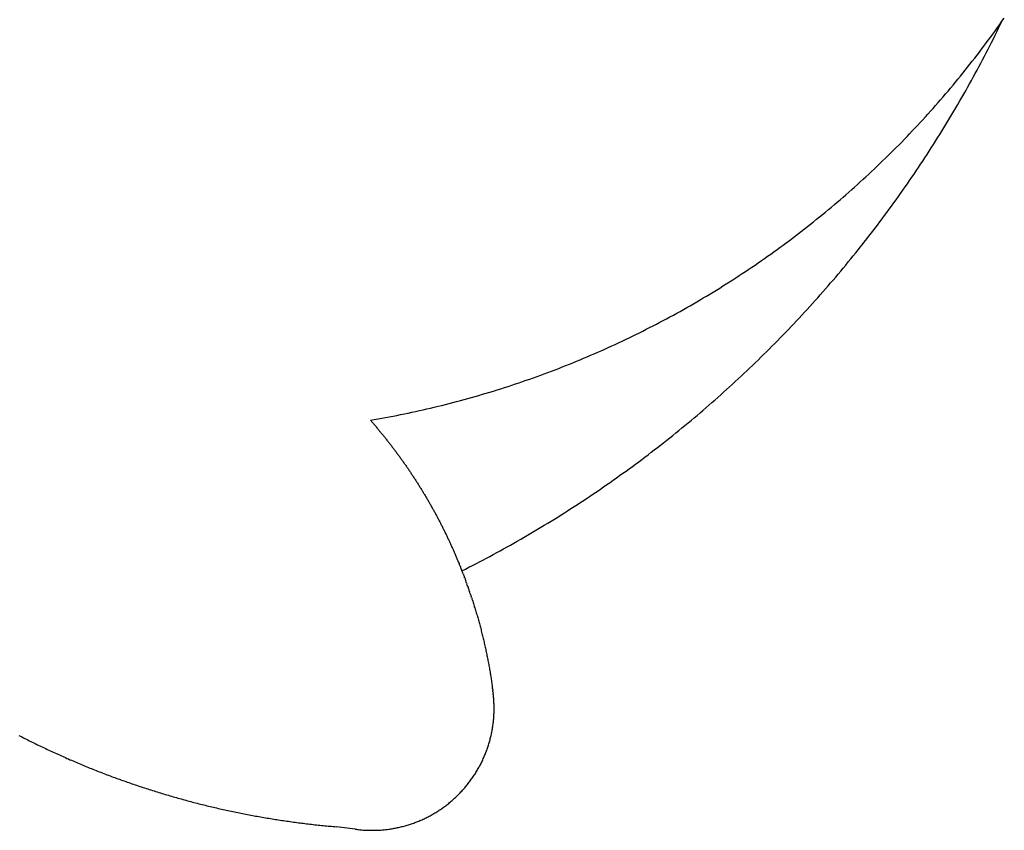
# Model space of a CAD drawing. Extents: x -604 to 604, y -378 to 378.
# Drawn here: x 123 to 367, y -355 to -154 of the extents above; entities that cross this region are included whole.
import ezdxf

# ---------------------------------------------------------------- set-up
doc = ezdxf.new("R2010")
doc.units = 0
doc.layers.get('0').update_dxf_attribs({"linetype": 'CONTINUOUS'})

msp = doc.modelspace()

# ---------------------------------------------------------------- linework, layer by layer
for p, q in [((366.51, -154.21), (367.08, -153.44)), ((364.86, -156.53), (365.41, -155.76)), ((365.23, -156.83), (365.66, -155.96)), ((365.41, -155.76), (365.96, -154.98)), ((365.66, -155.96), (366.09, -155.08)), ((365.96, -154.98), (366.51, -154.21)), ((366.09, -155.08), (366.51, -154.21)), ((363.18, -158.84), (363.74, -158.07)), ((363.74, -158.07), (364.3, -157.3)), ((363.93, -159.44), (364.37, -158.57)), ((364.3, -157.3), (364.86, -156.53)), ((364.37, -158.57), (364.8, -157.7)), ((364.8, -157.7), (365.23, -156.83)), ((361.47, -161.12), (362.05, -160.36)), ((362.05, -160.36), (362.61, -159.6)), ((362.61, -159.6), (363.18, -158.84)), ((363.05, -161.17), (363.49, -160.31)), ((363.49, -160.31), (363.93, -159.44)), ((359.16, -164.13), (359.74, -163.38)), ((359.74, -163.38), (360.32, -162.63)), ((360.32, -162.63), (360.9, -161.88)), ((360.9, -161.88), (361.47, -161.12)), ((361.7, -163.76), (362.15, -162.9)), ((362.15, -162.9), (362.6, -162.04)), ((362.6, -162.04), (363.05, -161.17)), ((357.39, -166.37), (357.98, -165.63)), ((357.98, -165.63), (358.57, -164.88)), ((358.57, -164.88), (359.16, -164.13)), ((360.33, -166.34), (360.79, -165.48)), ((360.79, -165.48), (361.25, -164.62)), ((361.25, -164.62), (361.7, -163.76)), ((355.6, -168.59), (356.2, -167.85)), ((356.2, -167.85), (356.79, -167.11)), ((356.79, -167.11), (357.39, -166.37)), ((358.93, -168.9), (359.4, -168.04)), ((359.4, -168.04), (359.87, -167.19)), ((359.87, -167.19), (360.33, -166.34)), ((353.16, -171.51), (353.78, -170.78)), ((353.78, -170.78), (354.39, -170.05)), ((354.39, -170.05), (354.99, -169.32)), ((354.99, -169.32), (355.6, -168.59)), ((357.51, -171.44), (357.99, -170.6)), ((357.99, -170.6), (358.46, -169.75)), ((358.46, -169.75), (358.93, -168.9)), ((351.31, -173.67), (351.93, -172.95)), ((351.93, -172.95), (352.55, -172.23)), ((352.55, -172.23), (353.16, -171.51)), ((356.07, -173.98), (356.55, -173.14)), ((356.55, -173.14), (357.03, -172.29)), ((357.03, -172.29), (357.51, -171.44)), ((349.43, -175.81), (350.06, -175.1)), ((350.06, -175.1), (350.68, -174.39)), ((350.68, -174.39), (351.31, -173.67)), ((354.6, -176.5), (355.09, -175.66)), ((355.09, -175.66), (355.58, -174.82)), ((355.58, -174.82), (356.07, -173.98)), ((346.88, -178.64), (347.52, -177.94)), ((347.52, -177.94), (348.16, -177.23)), ((348.16, -177.23), (348.79, -176.52)), ((348.79, -176.52), (349.43, -175.81)), ((353.6, -178.17), (354.1, -177.33)), ((354.1, -177.33), (354.6, -176.5)), ((344.94, -180.73), (345.59, -180.03)), ((345.59, -180.03), (346.24, -179.34)), ((346.24, -179.34), (346.88, -178.64)), ((352.09, -180.66), (352.6, -179.83)), ((352.6, -179.83), (353.1, -179)), ((353.1, -179), (353.6, -178.17)), ((342.32, -183.48), (342.98, -182.79)), ((342.98, -182.79), (343.63, -182.11)), ((343.63, -182.11), (344.29, -181.42)), ((344.29, -181.42), (344.94, -180.73)), ((350.55, -183.14), (351.07, -182.32)), ((351.07, -182.32), (351.58, -181.49)), ((351.58, -181.49), (352.09, -180.66)), ((340.32, -185.51), (340.99, -184.84)), ((340.99, -184.84), (341.65, -184.16)), ((341.65, -184.16), (342.32, -183.48)), ((348.99, -185.61), (349.52, -184.79)), ((349.52, -184.79), (350.04, -183.97)), ((350.04, -183.97), (350.55, -183.14)), ((337.62, -188.19), (338.3, -187.52)), ((338.3, -187.52), (338.98, -186.86)), ((338.98, -186.86), (339.65, -186.19)), ((339.65, -186.19), (340.32, -185.51)), ((347.41, -188.06), (347.94, -187.24)), ((347.94, -187.24), (348.47, -186.43)), ((348.47, -186.43), (348.99, -185.61)), ((334.88, -190.82), (335.57, -190.17)), ((335.57, -190.17), (336.26, -189.51)), ((336.26, -189.51), (336.94, -188.85)), ((336.94, -188.85), (337.62, -188.19)), ((345.8, -190.49), (346.34, -189.68)), ((346.34, -189.68), (346.87, -188.87)), ((346.87, -188.87), (347.41, -188.06)), ((332.8, -192.77), (333.5, -192.12)), ((333.5, -192.12), (334.19, -191.48)), ((334.19, -191.48), (334.88, -190.82)), ((344.17, -192.91), (344.71, -192.1)), ((344.71, -192.1), (345.26, -191.3)), ((345.26, -191.3), (345.8, -190.49)), ((329.99, -195.33), (330.69, -194.69)), ((330.69, -194.69), (331.4, -194.05)), ((331.4, -194.05), (332.1, -193.41)), ((332.1, -193.41), (332.8, -192.77)), ((342.51, -195.31), (343.06, -194.51)), ((343.06, -194.51), (343.62, -193.71)), ((343.62, -193.71), (344.17, -192.91)), ((327.13, -197.84), (327.85, -197.22)), ((327.85, -197.22), (328.56, -196.59)), ((328.56, -196.59), (329.28, -195.96)), ((329.28, -195.96), (329.99, -195.33)), ((340.83, -197.69), (341.39, -196.9)), ((341.39, -196.9), (341.95, -196.11)), ((341.95, -196.11), (342.51, -195.31)), ((324.24, -200.31), (324.97, -199.69)), ((324.97, -199.69), (325.69, -199.08)), ((325.69, -199.08), (326.41, -198.46)), ((326.41, -198.46), (327.13, -197.84)), ((338.55, -200.85), (339.12, -200.06)), ((339.12, -200.06), (339.7, -199.27)), ((339.7, -199.27), (340.26, -198.48)), ((340.26, -198.48), (340.83, -197.69)), ((321.31, -202.73), (322.05, -202.13)), ((322.05, -202.13), (322.78, -201.52)), ((322.78, -201.52), (323.51, -200.92)), ((323.51, -200.92), (324.24, -200.31)), ((336.82, -203.19), (337.4, -202.41)), ((337.4, -202.41), (337.98, -201.63)), ((337.98, -201.63), (338.55, -200.85)), ((318.34, -205.1), (319.09, -204.51)), ((319.09, -204.51), (319.83, -203.92)), ((319.83, -203.92), (320.57, -203.33)), ((320.57, -203.33), (321.31, -202.73)), ((335.06, -205.52), (335.65, -204.75)), ((335.65, -204.75), (336.23, -203.97)), ((336.23, -203.97), (336.82, -203.19)), ((315.34, -207.43), (316.09, -206.85)), ((316.09, -206.85), (316.84, -206.27)), ((316.84, -206.27), (317.59, -205.69)), ((317.59, -205.69), (318.34, -205.1)), ((333.28, -207.83), (333.88, -207.06)), ((333.88, -207.06), (334.47, -206.29)), ((334.47, -206.29), (335.06, -205.52)), ((311.53, -210.27), (312.29, -209.71)), ((312.29, -209.71), (313.06, -209.14)), ((313.06, -209.14), (313.82, -208.57)), ((313.82, -208.57), (314.58, -208)), ((314.58, -208), (315.34, -207.43)), ((331.48, -210.12), (332.08, -209.36)), ((332.08, -209.36), (332.68, -208.6)), ((332.68, -208.6), (333.28, -207.83)), ((308.44, -212.49), (309.22, -211.94)), ((309.22, -211.94), (309.99, -211.39)), ((309.99, -211.39), (310.76, -210.83)), ((310.76, -210.83), (311.53, -210.27)), ((329.65, -212.4), (330.26, -211.64)), ((330.26, -211.64), (330.87, -210.89)), ((330.87, -210.89), (331.48, -210.12)), ((304.53, -215.19), (305.32, -214.66)), ((305.32, -214.66), (306.1, -214.12)), ((306.1, -214.12), (306.88, -213.58)), ((306.88, -213.58), (307.66, -213.04)), ((307.66, -213.04), (308.44, -212.49)), ((327.18, -215.41), (327.8, -214.66)), ((327.8, -214.66), (328.42, -213.91)), ((328.42, -213.91), (329.04, -213.15)), ((329.04, -213.15), (329.65, -212.4)), ((301.37, -217.3), (302.16, -216.78)), ((302.16, -216.78), (302.96, -216.25)), ((302.96, -216.25), (303.75, -215.72)), ((303.75, -215.72), (304.53, -215.19)), ((325.3, -217.64), (325.93, -216.9)), ((325.93, -216.9), (326.56, -216.15)), ((326.56, -216.15), (327.18, -215.41)), ((297.37, -219.86), (298.17, -219.36)), ((298.17, -219.36), (298.98, -218.85)), ((298.98, -218.85), (299.78, -218.33)), ((299.78, -218.33), (300.57, -217.82)), ((300.57, -217.82), (301.37, -217.3)), ((323.41, -219.85), (324.04, -219.12)), ((324.04, -219.12), (324.67, -218.38)), ((324.67, -218.38), (325.3, -217.64)), ((293.32, -222.35), (294.13, -221.86)), ((294.13, -221.86), (294.94, -221.36)), ((294.94, -221.36), (295.75, -220.87)), ((295.75, -220.87), (296.56, -220.37)), ((296.56, -220.37), (297.37, -219.86)), ((321.48, -222.05), (322.13, -221.32)), ((322.13, -221.32), (322.77, -220.59)), ((322.77, -220.59), (323.41, -219.85)), ((289.22, -224.75), (290.04, -224.28)), ((290.04, -224.28), (290.86, -223.8)), ((290.86, -223.8), (291.68, -223.32)), ((291.68, -223.32), (292.5, -222.83)), ((292.5, -222.83), (293.32, -222.35)), ((318.89, -224.95), (319.54, -224.22)), ((319.54, -224.22), (320.19, -223.5)), ((320.19, -223.5), (320.84, -222.78)), ((320.84, -222.78), (321.48, -222.05)), ((285.07, -227.07), (285.91, -226.61)), ((285.91, -226.61), (286.74, -226.15)), ((286.74, -226.15), (287.57, -225.69)), ((287.57, -225.69), (288.39, -225.22)), ((288.39, -225.22), (289.22, -224.75)), ((316.92, -227.1), (317.58, -226.38)), ((317.58, -226.38), (318.24, -225.67)), ((318.24, -225.67), (318.89, -224.95)), ((280.04, -229.75), (280.88, -229.31)), ((280.88, -229.31), (281.72, -228.87)), ((281.72, -228.87), (282.56, -228.43)), ((282.56, -228.43), (283.4, -227.98)), ((283.4, -227.98), (284.24, -227.53)), ((284.24, -227.53), (285.07, -227.07)), ((314.26, -229.93), (314.93, -229.23)), ((314.93, -229.23), (315.59, -228.52)), ((315.59, -228.52), (316.26, -227.81)), ((316.26, -227.81), (316.92, -227.1)), ((275.8, -231.89), (276.65, -231.47)), ((276.65, -231.47), (277.5, -231.04)), ((277.5, -231.04), (278.35, -230.61)), ((278.35, -230.61), (279.19, -230.18)), ((279.19, -230.18), (280.04, -229.75)), ((312.24, -232.04), (312.91, -231.34)), ((312.91, -231.34), (313.59, -230.64)), ((313.59, -230.64), (314.26, -229.93)), ((270.65, -234.34), (271.51, -233.94)), ((271.51, -233.94), (272.37, -233.54)), ((272.37, -233.54), (273.23, -233.13)), ((273.23, -233.13), (274.09, -232.72)), ((274.09, -232.72), (274.94, -232.31)), ((274.94, -232.31), (275.8, -231.89)), ((309.51, -234.81), (310.2, -234.12)), ((310.2, -234.12), (310.88, -233.43)), ((310.88, -233.43), (311.56, -232.74)), ((311.56, -232.74), (312.24, -232.04)), ((265.45, -236.68), (266.32, -236.3)), ((266.32, -236.3), (267.19, -235.91)), ((267.19, -235.91), (268.06, -235.53)), ((268.06, -235.53), (268.92, -235.14)), ((268.92, -235.14), (269.79, -234.74)), ((269.79, -234.74), (270.65, -234.34)), ((307.45, -236.87), (308.14, -236.19)), ((308.14, -236.19), (308.83, -235.5)), ((308.83, -235.5), (309.51, -234.81)), ((259.31, -239.24), (260.19, -238.89)), ((260.19, -238.89), (261.07, -238.53)), ((261.07, -238.53), (261.95, -238.16)), ((261.95, -238.16), (262.83, -237.8)), ((262.83, -237.8), (263.7, -237.43)), ((263.7, -237.43), (264.58, -237.05)), ((264.58, -237.05), (265.45, -236.68)), ((304.66, -239.58), (305.36, -238.91)), ((305.36, -238.91), (306.06, -238.23)), ((306.06, -238.23), (306.75, -237.55)), ((306.75, -237.55), (307.45, -236.87)), ((253.1, -241.64), (253.99, -241.31)), ((253.99, -241.31), (254.88, -240.97)), ((254.88, -240.97), (255.77, -240.63)), ((255.77, -240.63), (256.66, -240.29)), ((256.66, -240.29), (257.54, -239.94)), ((257.54, -239.94), (258.43, -239.59)), ((258.43, -239.59), (259.31, -239.24)), ((302.54, -241.59), (303.25, -240.93)), ((303.25, -240.93), (303.96, -240.26)), ((303.96, -240.26), (304.66, -239.58)), ((245.93, -244.16), (246.83, -243.86)), ((246.83, -243.86), (247.73, -243.55)), ((247.73, -243.55), (248.63, -243.24)), ((248.63, -243.24), (249.53, -242.93)), ((249.53, -242.93), (250.42, -242.61)), ((250.42, -242.61), (251.32, -242.29)), ((251.32, -242.29), (252.21, -241.96)), ((252.21, -241.96), (253.1, -241.64)), ((299.7, -244.24), (300.41, -243.58)), ((300.41, -243.58), (301.12, -242.92)), ((301.12, -242.92), (301.84, -242.26)), ((301.84, -242.26), (302.54, -241.59)), ((238.69, -246.46), (239.6, -246.18)), ((239.6, -246.18), (240.5, -245.91)), ((240.5, -245.91), (241.41, -245.62)), ((241.41, -245.62), (242.32, -245.34)), ((242.32, -245.34), (243.22, -245.05)), ((243.22, -245.05), (244.13, -244.76)), ((244.13, -244.76), (245.03, -244.46)), ((245.03, -244.46), (245.93, -244.16)), ((296.81, -246.85), (297.54, -246.2)), ((297.54, -246.2), (298.26, -245.55)), ((298.26, -245.55), (298.98, -244.9)), ((298.98, -244.9), (299.7, -244.24)), ((229.53, -249.01), (230.45, -248.77)), ((230.45, -248.77), (231.37, -248.52)), ((231.37, -248.52), (232.29, -248.28)), ((232.29, -248.28), (233.2, -248.03)), ((233.2, -248.03), (234.12, -247.78)), ((234.12, -247.78), (235.04, -247.52)), ((235.04, -247.52), (235.95, -247.26)), ((235.95, -247.26), (236.86, -247)), ((236.86, -247), (237.77, -246.73)), ((237.77, -246.73), (238.69, -246.46)), ((293.89, -249.42), (294.63, -248.78)), ((294.63, -248.78), (295.36, -248.14)), ((295.36, -248.14), (296.08, -247.5)), ((296.08, -247.5), (296.81, -246.85)), ((219.35, -251.39), (220.28, -251.19)), ((220.28, -251.19), (221.21, -250.99)), ((221.21, -250.99), (222.14, -250.78)), ((222.14, -250.78), (223.07, -250.57)), ((223.07, -250.57), (223.99, -250.36)), ((223.99, -250.36), (224.92, -250.14)), ((224.92, -250.14), (225.84, -249.92)), ((225.84, -249.92), (226.77, -249.7)), ((226.77, -249.7), (227.69, -249.47)), ((227.69, -249.47), (228.61, -249.24)), ((228.61, -249.24), (229.53, -249.01)), ((291.68, -251.33), (292.42, -250.7)), ((292.42, -250.7), (293.16, -250.06)), ((293.16, -250.06), (293.89, -249.42)), ((210.02, -253.17), (210.95, -253)), ((210.02, -253.17), (210.16, -253.33)), ((210.16, -253.33), (210.31, -253.5)), ((210.31, -253.5), (210.45, -253.66)), ((210.45, -253.66), (210.59, -253.83)), ((210.95, -253), (211.89, -252.84)), ((211.89, -252.84), (212.83, -252.67)), ((212.83, -252.67), (213.76, -252.5)), ((213.76, -252.5), (214.69, -252.32)), ((214.69, -252.32), (215.63, -252.14)), ((215.63, -252.14), (216.56, -251.96)), ((216.56, -251.96), (217.49, -251.77)), ((217.49, -251.77), (218.42, -251.58)), ((218.42, -251.58), (219.35, -251.39)), ((288.71, -253.83), (289.45, -253.21)), ((289.45, -253.21), (290.2, -252.58)), ((290.2, -252.58), (290.94, -251.96)), ((290.94, -251.96), (291.68, -251.33)), ((210.59, -253.83), (210.74, -253.99)), ((210.74, -253.99), (210.88, -254.16)), ((210.88, -254.16), (211.02, -254.33)), ((211.02, -254.33), (211.16, -254.5)), ((211.16, -254.5), (211.31, -254.66)), ((211.31, -254.66), (211.45, -254.83)), ((211.45, -254.83), (211.59, -255)), ((211.59, -255), (211.73, -255.17)), ((211.73, -255.17), (211.87, -255.33)), ((211.87, -255.33), (212.01, -255.5)), ((212.01, -255.5), (212.15, -255.67)), ((212.15, -255.67), (212.29, -255.84)), ((212.29, -255.84), (212.43, -256.01)), ((212.43, -256.01), (212.57, -256.18)), ((212.57, -256.18), (212.71, -256.35)), ((285.7, -256.3), (286.45, -255.68)), ((286.45, -255.68), (287.21, -255.07)), ((287.21, -255.07), (287.96, -254.45)), ((287.96, -254.45), (288.71, -253.83)), ((212.71, -256.35), (212.85, -256.52)), ((212.85, -256.52), (212.99, -256.69)), ((212.99, -256.69), (213.13, -256.86)), ((213.13, -256.86), (213.26, -257.03)), ((213.26, -257.03), (213.4, -257.2)), ((213.4, -257.2), (213.54, -257.37)), ((213.54, -257.37), (213.68, -257.54)), ((213.68, -257.54), (213.81, -257.72)), ((213.81, -257.72), (213.95, -257.89)), ((213.95, -257.89), (214.09, -258.06)), ((214.09, -258.06), (214.22, -258.23)), ((214.22, -258.23), (214.36, -258.41)), ((214.36, -258.41), (214.49, -258.58)), ((214.49, -258.58), (214.63, -258.75)), ((282.66, -258.72), (283.42, -258.12)), ((283.42, -258.12), (284.18, -257.51)), ((284.18, -257.51), (284.94, -256.91)), ((284.94, -256.91), (285.7, -256.3)), ((214.63, -258.75), (214.76, -258.92)), ((214.76, -258.92), (214.9, -259.1)), ((214.9, -259.1), (215.03, -259.27)), ((215.03, -259.27), (215.16, -259.45)), ((215.16, -259.45), (215.3, -259.62)), ((215.3, -259.62), (215.43, -259.8)), ((215.43, -259.8), (215.56, -259.97)), ((215.56, -259.97), (215.7, -260.14)), ((215.7, -260.14), (215.83, -260.32)), ((215.83, -260.32), (215.96, -260.5)), ((215.96, -260.5), (216.09, -260.67)), ((216.09, -260.67), (216.22, -260.85)), ((216.22, -260.85), (216.36, -261.02)), ((216.36, -261.02), (216.49, -261.2)), ((279.58, -261.11), (280.36, -260.51)), ((280.36, -260.51), (281.12, -259.92)), ((281.12, -259.92), (281.89, -259.32)), ((281.89, -259.32), (282.66, -258.72)), ((216.49, -261.2), (216.62, -261.38)), ((216.62, -261.38), (216.75, -261.55)), ((216.75, -261.55), (216.88, -261.73)), ((216.88, -261.73), (217.01, -261.91)), ((217.01, -261.91), (217.14, -262.08)), ((217.14, -262.08), (217.26, -262.26)), ((217.26, -262.26), (217.39, -262.44)), ((217.39, -262.44), (217.52, -262.62)), ((217.52, -262.62), (217.65, -262.8)), ((217.65, -262.8), (217.78, -262.97)), ((217.78, -262.97), (217.9, -263.15)), ((217.9, -263.15), (218.03, -263.33)), ((218.03, -263.33), (218.16, -263.51)), ((275.7, -264.03), (276.48, -263.45)), ((276.48, -263.45), (277.26, -262.87)), ((277.26, -262.87), (278.04, -262.28)), ((278.04, -262.28), (278.81, -261.7)), ((278.81, -261.7), (279.58, -261.11)), ((218.16, -263.51), (218.28, -263.69)), ((218.28, -263.69), (218.41, -263.87)), ((218.41, -263.87), (218.54, -264.05)), ((218.54, -264.05), (218.66, -264.23)), ((218.66, -264.23), (218.79, -264.41)), ((218.79, -264.41), (218.91, -264.59)), ((218.91, -264.59), (219.04, -264.77)), ((219.04, -264.77), (219.16, -264.95)), ((219.16, -264.95), (219.29, -265.13)), ((219.29, -265.13), (219.41, -265.32)), ((219.41, -265.32), (219.53, -265.5)), ((219.53, -265.5), (219.66, -265.68)), ((219.66, -265.68), (219.78, -265.86)), ((219.78, -265.86), (219.9, -266.04)), ((272.56, -266.32), (273.35, -265.75)), ((273.35, -265.75), (274.13, -265.18)), ((274.13, -265.18), (274.92, -264.61)), ((274.92, -264.61), (275.7, -264.03)), ((219.9, -266.04), (220.02, -266.23)), ((220.02, -266.23), (220.14, -266.41)), ((220.14, -266.41), (220.27, -266.59)), ((220.27, -266.59), (220.39, -266.77)), ((220.39, -266.77), (220.51, -266.96)), ((220.51, -266.96), (220.63, -267.14)), ((220.63, -267.14), (220.75, -267.33)), ((220.75, -267.33), (220.87, -267.51)), ((220.87, -267.51), (220.99, -267.69)), ((220.99, -267.69), (221.11, -267.88)), ((221.11, -267.88), (221.23, -268.06)), ((221.23, -268.06), (221.34, -268.25)), ((221.34, -268.25), (221.46, -268.43)), ((269.39, -268.58), (270.18, -268.02)), ((270.18, -268.02), (270.98, -267.46)), ((270.98, -267.46), (271.77, -266.89)), ((271.77, -266.89), (272.56, -266.32)), ((221.46, -268.43), (221.58, -268.62)), ((221.58, -268.62), (221.7, -268.8)), ((221.7, -268.8), (221.82, -268.99)), ((221.82, -268.99), (221.93, -269.17)), ((221.93, -269.17), (222.05, -269.36)), ((222.05, -269.36), (222.17, -269.55)), ((222.17, -269.55), (222.28, -269.73)), ((222.28, -269.73), (222.4, -269.92)), ((222.4, -269.92), (222.51, -270.11)), ((222.51, -270.11), (222.63, -270.29)), ((222.63, -270.29), (222.74, -270.48)), ((222.74, -270.48), (222.86, -270.67)), ((222.86, -270.67), (222.97, -270.85)), ((265.38, -271.33), (266.19, -270.79)), ((266.19, -270.79), (266.99, -270.24)), ((266.99, -270.24), (267.79, -269.69)), ((267.79, -269.69), (268.59, -269.13)), ((268.59, -269.13), (269.39, -268.58)), ((222.97, -270.85), (223.09, -271.04)), ((223.09, -271.04), (223.2, -271.23)), ((223.2, -271.23), (223.31, -271.42)), ((223.31, -271.42), (223.42, -271.61)), ((223.42, -271.61), (223.54, -271.79)), ((223.54, -271.79), (223.65, -271.98)), ((223.65, -271.98), (223.76, -272.17)), ((223.76, -272.17), (223.87, -272.36)), ((223.87, -272.36), (223.98, -272.55)), ((223.98, -272.55), (224.09, -272.74)), ((224.09, -272.74), (224.2, -272.93)), ((224.2, -272.93), (224.32, -273.12)), ((224.32, -273.12), (224.43, -273.31)), ((262.14, -273.49), (262.96, -272.95)), ((262.96, -272.95), (263.77, -272.42)), ((263.77, -272.42), (264.57, -271.87)), ((264.57, -271.87), (265.38, -271.33)), ((224.43, -273.31), (224.53, -273.5)), ((224.53, -273.5), (224.64, -273.69)), ((224.64, -273.69), (224.75, -273.88)), ((224.75, -273.88), (224.86, -274.07)), ((224.86, -274.07), (224.97, -274.26)), ((224.97, -274.26), (225.08, -274.45)), ((225.08, -274.45), (225.18, -274.65)), ((225.18, -274.65), (225.29, -274.84)), ((225.29, -274.84), (225.4, -275.03)), ((225.4, -275.03), (225.51, -275.22)), ((225.51, -275.22), (225.61, -275.41)), ((225.61, -275.41), (225.72, -275.6)), ((225.72, -275.6), (225.82, -275.8)), ((258.06, -276.13), (258.88, -275.6)), ((258.88, -275.6), (259.7, -275.08)), ((259.7, -275.08), (260.52, -274.55)), ((260.52, -274.55), (261.33, -274.02)), ((261.33, -274.02), (262.14, -273.49)), ((225.82, -275.8), (225.93, -275.99)), ((225.93, -275.99), (226.03, -276.18)), ((226.03, -276.18), (226.14, -276.38)), ((226.14, -276.38), (226.24, -276.57)), ((226.24, -276.57), (226.35, -276.76)), ((226.35, -276.76), (226.45, -276.96)), ((226.45, -276.96), (226.55, -277.15)), ((226.55, -277.15), (226.66, -277.34)), ((226.66, -277.34), (226.76, -277.54)), ((226.76, -277.54), (226.86, -277.73)), ((226.86, -277.73), (226.96, -277.93)), ((226.96, -277.93), (227.06, -278.12)), ((227.06, -278.12), (227.17, -278.32)), ((254.76, -278.19), (255.59, -277.67)), ((255.59, -277.67), (256.41, -277.16)), ((256.41, -277.16), (257.24, -276.64)), ((257.24, -276.64), (258.06, -276.13)), ((227.17, -278.32), (227.27, -278.51)), ((227.27, -278.51), (227.37, -278.71)), ((227.37, -278.71), (227.47, -278.9)), ((227.47, -278.9), (227.57, -279.1)), ((227.57, -279.1), (227.67, -279.29)), ((227.67, -279.29), (227.77, -279.49)), ((227.77, -279.49), (227.86, -279.68)), ((227.86, -279.68), (227.96, -279.88)), ((227.96, -279.88), (228.06, -280.08)), ((228.06, -280.08), (228.16, -280.27)), ((228.16, -280.27), (228.26, -280.47)), ((228.26, -280.47), (228.35, -280.67)), ((250.6, -280.7), (251.44, -280.2)), ((251.44, -280.2), (252.27, -279.7)), ((252.27, -279.7), (253.1, -279.2)), ((253.1, -279.2), (253.93, -278.69)), ((253.93, -278.69), (254.76, -278.19)), ((228.35, -280.67), (228.45, -280.86)), ((228.45, -280.86), (228.55, -281.06)), ((228.55, -281.06), (228.64, -281.26)), ((228.64, -281.26), (228.74, -281.46)), ((228.74, -281.46), (228.83, -281.65)), ((228.83, -281.65), (228.93, -281.85)), ((228.93, -281.85), (229.02, -282.05)), ((229.02, -282.05), (229.12, -282.25)), ((229.12, -282.25), (229.21, -282.45)), ((229.21, -282.45), (229.31, -282.64)), ((229.31, -282.64), (229.4, -282.84)), ((229.4, -282.84), (229.49, -283.04)), ((246.4, -283.15), (247.24, -282.66)), ((247.24, -282.66), (248.08, -282.18)), ((248.08, -282.18), (248.92, -281.69)), ((248.92, -281.69), (249.76, -281.2)), ((249.76, -281.2), (250.6, -280.7)), ((229.49, -283.04), (229.59, -283.24)), ((229.59, -283.24), (229.68, -283.44)), ((229.68, -283.44), (229.77, -283.64)), ((229.77, -283.64), (229.86, -283.84)), ((229.86, -283.84), (229.95, -284.04)), ((229.95, -284.04), (230.04, -284.24)), ((230.04, -284.24), (230.13, -284.44)), ((230.13, -284.44), (230.22, -284.64)), ((230.22, -284.64), (230.31, -284.84)), ((230.31, -284.84), (230.4, -285.04)), ((230.4, -285.04), (230.49, -285.24)), ((230.49, -285.24), (230.58, -285.44)), ((230.58, -285.44), (230.67, -285.64)), ((242.16, -285.52), (243.01, -285.05)), ((243.01, -285.05), (243.86, -284.58)), ((243.86, -284.58), (244.71, -284.11)), ((244.71, -284.11), (245.55, -283.63)), ((245.55, -283.63), (246.4, -283.15)), ((230.67, -285.64), (230.76, -285.84)), ((230.76, -285.84), (230.85, -286.04)), ((230.85, -286.04), (230.93, -286.24)), ((230.93, -286.24), (231.02, -286.45)), ((231.02, -286.45), (231.11, -286.65)), ((231.11, -286.65), (231.2, -286.85)), ((231.2, -286.85), (231.28, -287.05)), ((231.28, -287.05), (231.37, -287.25)), ((231.37, -287.25), (231.45, -287.46)), ((231.45, -287.46), (231.54, -287.66)), ((231.54, -287.66), (231.62, -287.86)), ((231.62, -287.86), (231.71, -288.06)), ((237.02, -288.28), (237.88, -287.83)), ((237.88, -287.83), (238.74, -287.37)), ((238.74, -287.37), (239.59, -286.92)), ((239.59, -286.92), (240.45, -286.45)), ((240.45, -286.45), (241.3, -285.99)), ((241.3, -285.99), (242.16, -285.52)), ((231.71, -288.06), (231.79, -288.27)), ((231.79, -288.27), (231.87, -288.47)), ((231.87, -288.47), (231.96, -288.67)), ((231.96, -288.67), (232.04, -288.87)), ((232.04, -288.87), (232.12, -289.08)), ((232.12, -289.08), (232.21, -289.28)), ((232.21, -289.28), (232.29, -289.49)), ((232.29, -289.49), (232.37, -289.69)), ((232.37, -289.69), (232.45, -289.89)), ((232.45, -289.89), (232.53, -290.1)), ((232.53, -290.1), (232.61, -290.3)), ((232.61, -290.3), (232.69, -290.51)), ((232.69, -290.51), (233.56, -290.07)), ((233.56, -290.07), (234.43, -289.63)), ((234.43, -289.63), (235.29, -289.18)), ((235.29, -289.18), (236.15, -288.73)), ((236.15, -288.73), (237.02, -288.28)), ((232.81, -290.8), (232.69, -290.51)), ((232.81, -290.8), (232.86, -290.94)), ((232.98, -291.24), (232.86, -290.94)), ((232.98, -291.24), (233.09, -291.53)), ((233.09, -291.53), (233.2, -291.82)), ((233.2, -291.82), (233.25, -291.97)), ((233.37, -292.26), (233.25, -291.97)), ((233.37, -292.26), (233.47, -292.56)), ((233.47, -292.56), (233.58, -292.85)), ((233.58, -292.85), (233.64, -293)), ((233.75, -293.29), (233.64, -293)), ((233.85, -293.59), (233.75, -293.29)), ((233.85, -293.59), (233.91, -293.73)), ((234.01, -294.03), (233.91, -293.73)), ((234.12, -294.33), (234.01, -294.03)), ((234.12, -294.33), (234.22, -294.62)), ((234.33, -294.92), (234.22, -294.62)), ((234.33, -294.92), (234.43, -295.21)), ((234.53, -295.51), (234.43, -295.21)), ((234.53, -295.51), (234.58, -295.66)), ((234.68, -295.95), (234.58, -295.66)), ((234.78, -296.25), (234.68, -295.95)), ((234.88, -296.55), (234.78, -296.25)), ((234.88, -296.55), (234.98, -296.85)), ((235.08, -297.14), (234.98, -296.85)), ((235.08, -297.14), (235.18, -297.44)), ((235.27, -297.74), (235.18, -297.44)), ((235.27, -297.74), (235.37, -298.04)), ((235.37, -298.04), (235.47, -298.34)), ((235.47, -298.34), (235.56, -298.64)), ((235.56, -298.64), (235.65, -298.94)), ((235.65, -298.94), (235.75, -299.24)), ((235.75, -299.24), (235.79, -299.39)), ((235.89, -299.69), (235.79, -299.39)), ((235.89, -299.69), (235.98, -299.99)), ((235.98, -299.99), (236.07, -300.29)), ((236.07, -300.29), (236.16, -300.59)), ((236.16, -300.59), (236.25, -300.89)), ((236.25, -300.89), (236.33, -301.19)), ((236.33, -301.19), (236.42, -301.49)), ((236.42, -301.49), (236.51, -301.79)), ((236.51, -301.79), (236.6, -302.09)), ((236.6, -302.09), (236.68, -302.39)), ((236.68, -302.39), (236.76, -302.7)), ((236.76, -302.7), (236.85, -303)), ((236.85, -303), (236.93, -303.3)), ((236.93, -303.3), (237.01, -303.6)), ((237.01, -303.6), (237.1, -303.91)), ((237.1, -303.91), (237.18, -304.21)), ((237.18, -304.21), (237.26, -304.51)), ((237.26, -304.51), (237.34, -304.82)), ((237.34, -304.82), (237.41, -305.12)), ((237.41, -305.12), (237.49, -305.42)), ((237.49, -305.42), (237.57, -305.73)), ((237.57, -305.73), (237.65, -306.03)), ((237.65, -306.03), (237.72, -306.33)), ((237.72, -306.33), (237.8, -306.64)), ((237.8, -306.64), (237.87, -306.94)), ((237.87, -306.94), (237.94, -307.25)), ((237.94, -307.25), (238.02, -307.55)), ((238.02, -307.55), (238.09, -307.86)), ((238.09, -307.86), (238.16, -308.16)), ((238.16, -308.16), (238.23, -308.47)), ((238.23, -308.47), (238.3, -308.78)), ((238.3, -308.78), (238.37, -309.08)), ((238.37, -309.08), (238.44, -309.39)), ((238.44, -309.39), (238.5, -309.69)), ((238.5, -309.69), (238.57, -310)), ((238.57, -310), (238.64, -310.31)), ((238.64, -310.31), (238.7, -310.61)), ((238.7, -310.61), (238.77, -310.92)), ((238.77, -310.92), (238.83, -311.23)), ((238.83, -311.23), (238.89, -311.54)), ((238.89, -311.54), (238.95, -311.84)), ((238.95, -311.84), (239.01, -312.15)), ((239.01, -312.15), (239.08, -312.46)), ((239.08, -312.46), (239.14, -312.77)), ((239.14, -312.77), (239.19, -313.07)), ((239.19, -313.07), (239.25, -313.38)), ((239.25, -313.38), (239.31, -313.69)), ((239.31, -313.69), (239.37, -314)), ((239.37, -314), (239.42, -314.31)), ((239.42, -314.31), (239.48, -314.62)), ((239.48, -314.62), (239.53, -314.93)), ((239.53, -314.93), (239.59, -315.23)), ((239.59, -315.23), (239.64, -315.54)), ((239.64, -315.54), (239.69, -315.85)), ((239.69, -315.85), (239.74, -316.16)), ((239.74, -316.16), (239.79, -316.47)), ((239.79, -316.47), (239.84, -316.78)), ((239.84, -316.78), (239.89, -317.09)), ((239.89, -317.09), (239.94, -317.4)), ((239.94, -317.4), (239.99, -317.71)), ((239.99, -317.71), (240.03, -318.02)), ((240.03, -318.02), (240.08, -318.33)), ((240.08, -318.33), (240.13, -318.64)), ((240.13, -318.64), (240.17, -318.95)), ((240.17, -318.95), (240.21, -319.26)), ((240.21, -319.26), (240.24, -319.42)), ((240.28, -319.73), (240.24, -319.42)), ((240.28, -319.73), (240.32, -320.04)), ((240.32, -320.04), (240.34, -320.19)), ((240.38, -320.51), (240.34, -320.19)), ((240.38, -320.51), (240.42, -320.82)), ((240.45, -321.09), (240.42, -320.82)), ((240.49, -321.37), (240.45, -321.09)), ((240.51, -321.64), (240.49, -321.37)), ((240.54, -321.92), (240.51, -321.64)), ((240.56, -322.2), (240.54, -321.92)), ((240.58, -322.47), (240.56, -322.2)), ((240.6, -322.75), (240.58, -322.47)), ((240.62, -323.03), (240.6, -322.75)), ((240.63, -323.3), (240.62, -323.03)), ((240.64, -323.58), (240.63, -323.3)), ((240.65, -323.86), (240.64, -323.58)), ((240.66, -324.14), (240.65, -323.86)), ((240.66, -324.41), (240.66, -324.14)), ((240.66, -324.69), (240.66, -324.41)), ((240.55, -327.19), (240.58, -326.91)), ((240.58, -326.91), (240.59, -326.63)), ((240.59, -326.63), (240.61, -326.35)), ((240.61, -326.35), (240.63, -326.08)), ((240.63, -326.08), (240.64, -325.8)), ((240.64, -325.8), (240.65, -325.52)), ((240.65, -325.52), (240.66, -325.25)), ((240.66, -324.97), (240.66, -324.69)), ((240.66, -325.25), (240.66, -324.97)), ((240.28, -329.39), (240.33, -329.11)), ((240.33, -329.11), (240.37, -328.84)), ((240.37, -328.84), (240.4, -328.56)), ((240.4, -328.56), (240.44, -328.29)), ((240.44, -328.29), (240.47, -328.01)), ((240.47, -328.01), (240.5, -327.74)), ((240.5, -327.74), (240.53, -327.46)), ((240.53, -327.46), (240.55, -327.19)), ((122.92, -331.31), (123.28, -331.51)), ((123.28, -331.51), (123.65, -331.7)), ((123.65, -331.7), (124.01, -331.88)), ((239.79, -331.84), (239.85, -331.57)), ((239.85, -331.57), (239.92, -331.3)), ((239.92, -331.3), (239.98, -331.02)), ((239.98, -331.02), (240.03, -330.75)), ((240.03, -330.75), (240.09, -330.48)), ((240.09, -330.48), (240.14, -330.21)), ((240.14, -330.21), (240.19, -329.94)), ((240.19, -329.94), (240.24, -329.66)), ((240.24, -329.66), (240.28, -329.39)), ((124.01, -331.88), (124.38, -332.07)), ((124.38, -332.07), (124.75, -332.26)), ((124.75, -332.26), (125.12, -332.44)), ((125.12, -332.44), (125.48, -332.63)), ((125.48, -332.63), (125.85, -332.81)), ((125.85, -332.81), (126.22, -332.99)), ((126.22, -332.99), (126.59, -333.17)), ((126.59, -333.17), (126.96, -333.36)), ((126.96, -333.36), (127.33, -333.54)), ((127.33, -333.54), (127.7, -333.72)), ((127.7, -333.72), (128.07, -333.9)), ((128.07, -333.9), (128.44, -334.07)), ((128.44, -334.07), (128.82, -334.25)), ((128.82, -334.25), (129.19, -334.43)), ((239, -334.5), (239.09, -334.23)), ((239.09, -334.23), (239.18, -333.97)), ((239.18, -333.97), (239.27, -333.71)), ((239.27, -333.71), (239.35, -333.44)), ((239.35, -333.44), (239.43, -333.17)), ((239.43, -333.17), (239.5, -332.91)), ((239.5, -332.91), (239.58, -332.64)), ((239.58, -332.64), (239.65, -332.37)), ((239.65, -332.37), (239.72, -332.1)), ((239.72, -332.1), (239.79, -331.84)), ((129.19, -334.43), (129.56, -334.6)), ((129.56, -334.6), (129.93, -334.78)), ((129.93, -334.78), (130.31, -334.96)), ((130.31, -334.96), (130.68, -335.13)), ((130.68, -335.13), (131.05, -335.3)), ((131.05, -335.3), (131.43, -335.48)), ((131.43, -335.48), (131.8, -335.65)), ((131.8, -335.65), (132.18, -335.82)), ((132.18, -335.82), (132.55, -335.99)), ((132.55, -335.99), (132.93, -336.16)), ((132.93, -336.16), (133.3, -336.33)), ((133.3, -336.33), (133.68, -336.5)), ((133.68, -336.5), (134.05, -336.66)), ((134.05, -336.66), (134.43, -336.83)), ((238.09, -336.82), (238.2, -336.57)), ((238.2, -336.57), (238.31, -336.31)), ((238.31, -336.31), (238.42, -336.05)), ((238.42, -336.05), (238.52, -335.8)), ((238.52, -335.8), (238.62, -335.54)), ((238.62, -335.54), (238.72, -335.28)), ((238.72, -335.28), (238.82, -335.02)), ((238.82, -335.02), (238.91, -334.76)), ((238.91, -334.76), (239, -334.5)), ((134.43, -336.83), (134.81, -337)), ((134.81, -337), (135.18, -337.16)), ((135.18, -337.16), (135.56, -337.33)), ((135.56, -337.33), (135.94, -337.49)), ((135.94, -337.49), (136.32, -337.65)), ((136.32, -337.65), (136.7, -337.81)), ((136.7, -337.81), (137.08, -337.98)), ((137.08, -337.98), (137.45, -338.14)), ((137.45, -338.14), (137.83, -338.3)), ((137.83, -338.3), (138.21, -338.46)), ((138.21, -338.46), (138.59, -338.62)), ((138.59, -338.62), (138.97, -338.77)), ((138.97, -338.77), (139.36, -338.93)), ((139.36, -338.93), (139.74, -339.09)), ((139.74, -339.09), (140.12, -339.24)), ((236.86, -339.3), (236.99, -339.06)), ((236.99, -339.06), (237.12, -338.82)), ((237.12, -338.82), (237.25, -338.57)), ((237.25, -338.57), (237.38, -338.32)), ((237.38, -338.32), (237.5, -338.08)), ((237.5, -338.08), (237.63, -337.83)), ((237.63, -337.83), (237.75, -337.58)), ((237.75, -337.58), (237.86, -337.33)), ((237.86, -337.33), (237.98, -337.07)), ((237.98, -337.07), (238.09, -336.82)), ((140.12, -339.24), (140.5, -339.4)), ((140.5, -339.4), (140.88, -339.55)), ((140.88, -339.55), (141.26, -339.7)), ((141.26, -339.7), (141.65, -339.86)), ((141.65, -339.86), (142.03, -340.01)), ((142.03, -340.01), (142.41, -340.16)), ((142.41, -340.16), (142.8, -340.31)), ((142.8, -340.31), (143.18, -340.46)), ((143.18, -340.46), (143.56, -340.61)), ((143.56, -340.61), (143.95, -340.76)), ((143.95, -340.76), (144.33, -340.9)), ((144.33, -340.9), (144.72, -341.05)), ((144.72, -341.05), (145.1, -341.2)), ((145.1, -341.2), (145.49, -341.34)), ((145.49, -341.34), (145.87, -341.49)), ((145.87, -341.49), (146.26, -341.63)), ((235.4, -341.66), (235.56, -341.43)), ((235.56, -341.43), (235.71, -341.2)), ((235.71, -341.2), (235.86, -340.97)), ((235.86, -340.97), (236.01, -340.74)), ((236.01, -340.74), (236.16, -340.5)), ((236.16, -340.5), (236.3, -340.26)), ((236.3, -340.26), (236.44, -340.03)), ((236.44, -340.03), (236.58, -339.79)), ((236.58, -339.79), (236.72, -339.55)), ((236.72, -339.55), (236.86, -339.3)), ((146.26, -341.63), (146.65, -341.77)), ((146.65, -341.77), (147.03, -341.91)), ((147.03, -341.91), (147.42, -342.05)), ((147.42, -342.05), (147.81, -342.2)), ((147.81, -342.2), (148.2, -342.33)), ((148.2, -342.33), (148.58, -342.47)), ((148.58, -342.47), (148.97, -342.61)), ((148.97, -342.61), (149.36, -342.75)), ((149.36, -342.75), (149.75, -342.89)), ((149.75, -342.89), (150.14, -343.02)), ((150.14, -343.02), (150.53, -343.16)), ((150.53, -343.16), (150.92, -343.29)), ((150.92, -343.29), (151.3, -343.43)), ((151.3, -343.43), (151.69, -343.56)), ((151.69, -343.56), (152.08, -343.69)), ((152.08, -343.69), (152.48, -343.82)), ((152.48, -343.82), (152.87, -343.95)), ((152.87, -343.95), (153.26, -344.08)), ((233.56, -344.09), (233.73, -343.88)), ((233.73, -343.88), (233.91, -343.67)), ((233.91, -343.67), (234.08, -343.45)), ((234.08, -343.45), (234.25, -343.23)), ((234.25, -343.23), (234.42, -343.01)), ((234.42, -343.01), (234.59, -342.79)), ((234.59, -342.79), (234.76, -342.57)), ((234.76, -342.57), (234.92, -342.35)), ((234.92, -342.35), (235.08, -342.12)), ((235.08, -342.12), (235.24, -341.89)), ((235.24, -341.89), (235.4, -341.66)), ((153.26, -344.08), (153.65, -344.21)), ((153.65, -344.21), (154.04, -344.34)), ((154.04, -344.34), (154.43, -344.47)), ((154.43, -344.47), (154.82, -344.59)), ((154.82, -344.59), (155.22, -344.72)), ((155.22, -344.72), (155.61, -344.84)), ((155.61, -344.84), (156, -344.97)), ((156, -344.97), (156.39, -345.09)), ((156.39, -345.09), (156.79, -345.22)), ((156.79, -345.22), (157.18, -345.34)), ((157.18, -345.34), (157.57, -345.46)), ((157.57, -345.46), (157.97, -345.58)), ((157.97, -345.58), (158.36, -345.7)), ((158.36, -345.7), (158.76, -345.82)), ((158.76, -345.82), (159.15, -345.94)), ((159.15, -345.94), (159.54, -346.05)), ((159.54, -346.05), (159.94, -346.17)), ((159.94, -346.17), (160.34, -346.29)), ((160.34, -346.29), (160.73, -346.4)), ((160.73, -346.4), (161.13, -346.52)), ((231.27, -346.52), (231.47, -346.33)), ((231.47, -346.33), (231.67, -346.13)), ((231.67, -346.13), (231.87, -345.94)), ((231.87, -345.94), (232.06, -345.74)), ((232.06, -345.74), (232.26, -345.54)), ((232.26, -345.54), (232.45, -345.34)), ((232.45, -345.34), (232.64, -345.13)), ((232.64, -345.13), (232.82, -344.93)), ((232.82, -344.93), (233.01, -344.72)), ((233.01, -344.72), (233.19, -344.52)), ((233.19, -344.52), (233.38, -344.31)), ((233.38, -344.31), (233.56, -344.09)), ((161.13, -346.52), (161.52, -346.63)), ((161.52, -346.63), (161.92, -346.74)), ((161.92, -346.74), (162.31, -346.85)), ((162.31, -346.85), (162.71, -346.96)), ((162.71, -346.96), (163.11, -347.08)), ((163.11, -347.08), (163.51, -347.18)), ((163.51, -347.18), (163.9, -347.29)), ((163.9, -347.29), (164.3, -347.4)), ((164.3, -347.4), (164.7, -347.51)), ((164.7, -347.51), (165.1, -347.62)), ((165.1, -347.62), (165.49, -347.72)), ((165.49, -347.72), (165.89, -347.83)), ((165.89, -347.83), (166.29, -347.93)), ((166.29, -347.93), (166.69, -348.03)), ((166.69, -348.03), (167.09, -348.14)), ((167.09, -348.14), (167.49, -348.24)), ((167.49, -348.24), (167.89, -348.34)), ((167.89, -348.34), (168.29, -348.44)), ((168.29, -348.44), (168.69, -348.54)), ((168.69, -348.54), (169.09, -348.64)), ((169.09, -348.64), (169.49, -348.74)), ((169.49, -348.74), (169.89, -348.83)), ((169.89, -348.83), (170.29, -348.93)), ((228.3, -349.01), (228.52, -348.84)), ((228.52, -348.84), (228.74, -348.68)), ((228.74, -348.68), (228.96, -348.51)), ((228.96, -348.51), (229.18, -348.34)), ((229.18, -348.34), (229.4, -348.16)), ((229.4, -348.16), (229.61, -347.99)), ((229.61, -347.99), (229.83, -347.81)), ((229.83, -347.81), (230.04, -347.63)), ((230.04, -347.63), (230.25, -347.45)), ((230.25, -347.45), (230.46, -347.27)), ((230.46, -347.27), (230.66, -347.08)), ((230.66, -347.08), (230.87, -346.9)), ((230.87, -346.9), (231.07, -346.71)), ((231.07, -346.71), (231.27, -346.52)), ((170.29, -348.93), (170.69, -349.03)), ((170.69, -349.03), (171.09, -349.12)), ((171.09, -349.12), (171.49, -349.21)), ((171.49, -349.21), (171.89, -349.31)), ((171.89, -349.31), (172.29, -349.4)), ((172.29, -349.4), (172.69, -349.49)), ((172.69, -349.49), (173.09, -349.58)), ((173.09, -349.58), (173.5, -349.67)), ((173.5, -349.67), (173.9, -349.76)), ((173.9, -349.76), (174.3, -349.85)), ((174.3, -349.85), (174.7, -349.94)), ((174.7, -349.94), (175.11, -350.02)), ((175.11, -350.02), (175.51, -350.11)), ((175.51, -350.11), (175.91, -350.2)), ((175.91, -350.2), (176.32, -350.28)), ((176.32, -350.28), (176.72, -350.36)), ((176.72, -350.36), (177.12, -350.45)), ((177.12, -350.45), (177.53, -350.53)), ((177.53, -350.53), (177.93, -350.61)), ((177.93, -350.61), (178.33, -350.69)), ((178.33, -350.69), (178.74, -350.77)), ((178.74, -350.77), (179.14, -350.85)), ((179.14, -350.85), (179.55, -350.93)), ((179.55, -350.93), (179.95, -351.01)), ((179.95, -351.01), (180.36, -351.08)), ((180.36, -351.08), (180.76, -351.16)), ((180.76, -351.16), (181.17, -351.23)), ((181.17, -351.23), (181.57, -351.31)), ((181.57, -351.31), (181.98, -351.38)), ((224.54, -351.36), (224.78, -351.23)), ((224.78, -351.23), (225.02, -351.1)), ((225.02, -351.1), (225.27, -350.96)), ((225.27, -350.96), (225.51, -350.82)), ((225.51, -350.82), (225.75, -350.68)), ((225.75, -350.68), (225.99, -350.54)), ((225.99, -350.54), (226.22, -350.4)), ((226.22, -350.4), (226.46, -350.25)), ((226.46, -350.25), (226.69, -350.1)), ((226.69, -350.1), (226.93, -349.95)), ((226.93, -349.95), (227.16, -349.8)), ((227.16, -349.8), (227.39, -349.65)), ((227.39, -349.65), (227.62, -349.49)), ((227.62, -349.49), (227.85, -349.33)), ((227.85, -349.33), (228.07, -349.17)), ((228.07, -349.17), (228.3, -349.01)), ((181.98, -351.38), (182.38, -351.45)), ((182.38, -351.45), (182.79, -351.52)), ((182.79, -351.52), (183.19, -351.6)), ((183.19, -351.6), (183.6, -351.67)), ((183.6, -351.67), (184, -351.74)), ((184, -351.74), (184.41, -351.8)), ((184.41, -351.8), (184.82, -351.87)), ((184.82, -351.87), (185.22, -351.94)), ((185.22, -351.94), (185.63, -352)), ((185.63, -352), (186.04, -352.07)), ((186.04, -352.07), (186.44, -352.13)), ((186.44, -352.13), (186.85, -352.2)), ((186.85, -352.2), (187.26, -352.26)), ((187.26, -352.26), (187.66, -352.32)), ((187.66, -352.32), (188.07, -352.39)), ((188.07, -352.39), (188.48, -352.45)), ((188.48, -352.45), (188.89, -352.51)), ((188.89, -352.51), (189.29, -352.56)), ((189.29, -352.56), (189.7, -352.62)), ((189.7, -352.62), (190.11, -352.68)), ((190.11, -352.68), (190.52, -352.74)), ((190.52, -352.74), (190.93, -352.79)), ((190.93, -352.79), (191.33, -352.85)), ((191.33, -352.85), (191.74, -352.9)), ((191.74, -352.9), (192.15, -352.96)), ((192.15, -352.96), (192.56, -353.01)), ((192.56, -353.01), (192.97, -353.06)), ((192.97, -353.06), (193.38, -353.11)), ((193.38, -353.11), (193.79, -353.16)), ((193.79, -353.16), (194.19, -353.21)), ((194.19, -353.21), (194.6, -353.26)), ((194.6, -353.26), (195.01, -353.31)), ((195.01, -353.31), (195.42, -353.35)), ((195.42, -353.35), (195.83, -353.4)), ((195.83, -353.4), (196.24, -353.45)), ((196.24, -353.45), (196.65, -353.49)), ((196.65, -353.49), (197.06, -353.53)), ((197.06, -353.53), (197.47, -353.58)), ((197.47, -353.58), (197.88, -353.62)), ((197.88, -353.62), (198.29, -353.66)), ((198.29, -353.66), (198.7, -353.7)), ((198.7, -353.7), (199.11, -353.74)), ((199.11, -353.74), (199.52, -353.78)), ((218.35, -353.79), (218.62, -353.72)), ((218.62, -353.72), (218.89, -353.64)), ((218.89, -353.64), (219.15, -353.57)), ((219.15, -353.57), (219.42, -353.48)), ((219.42, -353.48), (219.68, -353.4)), ((219.68, -353.4), (219.95, -353.31)), ((219.95, -353.31), (220.21, -353.23)), ((220.21, -353.23), (220.47, -353.14)), ((220.47, -353.14), (220.73, -353.04)), ((220.73, -353.04), (220.99, -352.95)), ((220.99, -352.95), (221.25, -352.85)), ((221.25, -352.85), (221.51, -352.75)), ((221.51, -352.75), (221.77, -352.64)), ((221.77, -352.64), (222.03, -352.54)), ((222.03, -352.54), (222.28, -352.43)), ((222.28, -352.43), (222.54, -352.32)), ((222.54, -352.32), (222.79, -352.21)), ((222.79, -352.21), (223.04, -352.1)), ((223.04, -352.1), (223.29, -351.98)), ((223.29, -351.98), (223.54, -351.86)), ((223.54, -351.86), (223.79, -351.74)), ((223.79, -351.74), (224.04, -351.61)), ((224.04, -351.61), (224.29, -351.49)), ((224.29, -351.49), (224.54, -351.36)), ((199.52, -353.78), (199.93, -353.82)), ((199.93, -353.82), (200.34, -353.86)), ((200.34, -353.86), (200.75, -353.89)), ((200.75, -353.89), (201.16, -353.93)), ((201.16, -353.93), (201.57, -353.96)), ((206.25, -354.56), (201.57, -353.96)), ((206.25, -354.56), (206.52, -354.6)), ((206.52, -354.6), (206.8, -354.63)), ((206.8, -354.63), (207.08, -354.66)), ((207.08, -354.66), (207.35, -354.69)), ((207.35, -354.69), (207.63, -354.72)), ((207.63, -354.72), (207.9, -354.74)), ((207.9, -354.74), (208.18, -354.77)), ((208.18, -354.77), (208.46, -354.78)), ((208.46, -354.78), (208.73, -354.8)), ((208.73, -354.8), (209.01, -354.82)), ((209.01, -354.82), (209.29, -354.83)), ((209.29, -354.83), (209.57, -354.84)), ((209.57, -354.84), (209.84, -354.84)), ((209.84, -354.84), (210.12, -354.85)), ((210.12, -354.85), (210.4, -354.85)), ((210.4, -354.85), (210.68, -354.85)), ((210.68, -354.85), (210.95, -354.85)), ((210.95, -354.85), (211.23, -354.84)), ((211.23, -354.84), (211.51, -354.83)), ((211.51, -354.83), (211.79, -354.82)), ((211.79, -354.82), (212.06, -354.81)), ((212.06, -354.81), (212.34, -354.79)), ((212.34, -354.79), (212.62, -354.77)), ((212.62, -354.77), (212.89, -354.75)), ((212.89, -354.75), (213.17, -354.73)), ((213.17, -354.73), (213.45, -354.7)), ((213.45, -354.7), (213.72, -354.67)), ((213.72, -354.67), (214, -354.64)), ((214, -354.64), (214.27, -354.61)), ((214.27, -354.61), (214.55, -354.57)), ((214.55, -354.57), (214.82, -354.53)), ((214.82, -354.53), (215.1, -354.49)), ((215.1, -354.49), (215.37, -354.44)), ((215.37, -354.44), (215.64, -354.4)), ((215.64, -354.4), (215.92, -354.35)), ((215.92, -354.35), (216.19, -354.3)), ((216.19, -354.3), (216.46, -354.24)), ((216.46, -354.24), (216.73, -354.19)), ((216.73, -354.19), (217, -354.13)), ((217, -354.13), (217.28, -354.07)), ((217.28, -354.07), (217.55, -354)), ((217.55, -354), (217.81, -353.94)), ((217.81, -353.94), (218.08, -353.87)), ((218.08, -353.87), (218.35, -353.79))]:
    msp.add_line(p, q)

doc.saveas('drawing.dxf')
